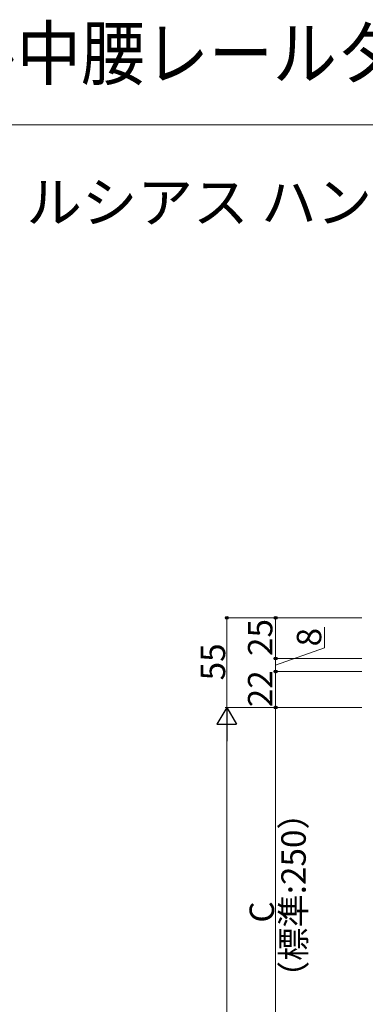
# Model space of a CAD drawing. Extents: x 0 to 1750, y 0 to 2615.
# Drawn here: x 395 to 607, y 2010 to 2615 of the extents above; entities that cross this region are included whole.
import ezdxf

# ---------------------------------------------------------------- set-up
doc = ezdxf.new("R2010")
doc.units = 0
for name, color, linetype, lineweight in [('USER1', 3, 'CONTINUOUS', 13), ('YKK_D', 6, 'CONTINUOUS', 13), ('YKK_ZWAK', 7, 'CONTINUOUS', 30)]:
    doc.layers.add(name, color=color, linetype=linetype, lineweight=lineweight)
doc.styles.add('text-b', font='txt')

msp = doc.modelspace()

# ---------------------------------------------------------------- linework, layer by layer
at = {"layer": 'YKK_D'}
for p, q in [((604.77, 2247), (520.77, 2247)), ((521.77, 2247), (521.77, 2192)), ((604.77, 2247), (550.77, 2247)), ((551.77, 2222), (551.77, 2247)), ((581.77, 2228.5), (581.77, 2241.36)), ((551.77, 2218), (581.77, 2228.5)), ((604.77, 2222), (550.77, 2222)), ((604.77, 2222), (550.77, 2222)), ((551.77, 2222), (551.77, 2214)), ((604.77, 2214), (550.77, 2214)), ((604.77, 2214), (550.77, 2214)), ((551.77, 2192), (551.77, 2214)), ((604.77, 2192), (520.77, 2192)), ((604.77, 2192), (520.77, 2192)), ((604.77, 2192), (550.77, 2192)), ((604.77, 2192), (550.77, 2192)), ((551.77, 2192), (551.77, 1942)), ((521.77, 2180), (521.77, 1489))]:
    msp.add_line(p, q, dxfattribs=at)
at = {"layer": 'YKK_D', "lineweight": -2}
for p, q in [((521.77, 2192), (515.77, 2181.61)), ((521.77, 2192), (527.77, 2181.61)), ((521.77, 2192), (521.77, 2171.22)), ((515.77, 2181.61), (527.77, 2181.61))]:
    msp.add_line(p, q, dxfattribs=at)
at = {"layer": 'YKK_D', "linetype": 'ByBlock', "lineweight": -2}
for centre in [(521.77, 2247), (551.77, 2247), (551.77, 2222), (551.77, 2222), (551.77, 2214), (551.77, 2214), (551.77, 2192), (551.77, 2192)]:
    msp.add_circle(centre, 0.875, dxfattribs=at)
at = {"layer": 'YKK_ZWAK', "lineweight": 20}
msp.add_line((1750, 2550), (0, 2550), dxfattribs=at)

# ---------------------------------------------------------------- texts
at = {"layer": 'USER1', "width": 0.9}
msp.add_text('ルシアスハンドレール中腰レールタイプ', height=32, dxfattribs=at).set_placement((0, 2578))
at = {"layer": 'USER1'}
msp.add_text('■アルミ手すり・笠木 ルシアス ハンドレール', height=25, dxfattribs=at).set_placement((50, 2490))
at = {"layer": 'YKK_D', "style": 'text-b'}
for s, p in [('25', (549.77, 2223.59)), ('8', (579.77, 2229.47)), ('55', (520.77, 2208.59)), ('22', (549.77, 2192.09)), ('（標準:250）', (570.24, 2015.74)), ('C', (550.77, 2059.71))]:
    msp.add_text(s, height=15, rotation=90, dxfattribs=at).set_placement(p)

doc.saveas('drawing.dxf')
